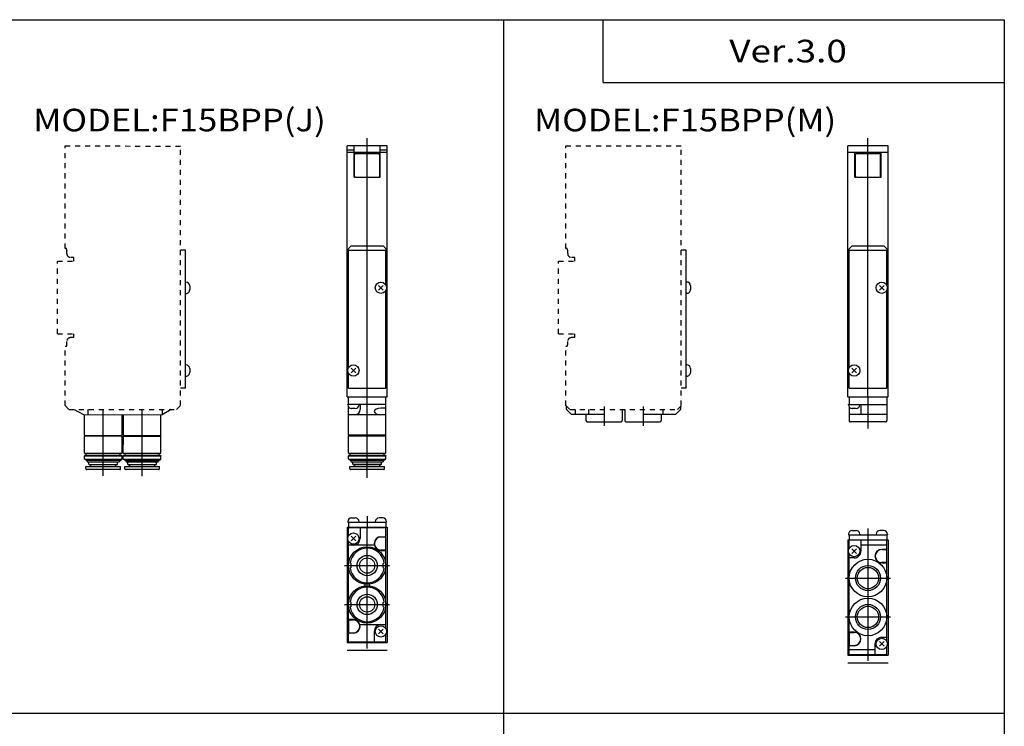
# Model space of a CAD drawing. Extents: x -399 to 400, y -281 to 276.
# Drawn here: x 7 to 400, y -5 to 276 of the extents above; entities that cross this region are included whole.
import ezdxf

# ---------------------------------------------------------------- set-up
doc = ezdxf.new("R2010")
doc.units = 0
doc.linetypes.add('DASHED', pattern=[4, 2, -2])
doc.layers.get('0').update_dxf_attribs({"linetype": 'CONTINUOUS'})

# ---------------------------------------------------------------- blocks, each defined once
blk = doc.blocks.new('F15MPJ-19')
at = {"color": 2, "linetype": 'CONTINUOUS'}
blk.add_line((8, -39.6), (8, 63.55), dxfattribs=at)
at = {"color": 7, "linetype": 'CONTINUOUS'}
for p, q in [((16, 60.4), (0, 60.4)), ((0, -39.6), (0, 60.4)), ((16, -39.6), (16, 60.4)), ((0, 57.9), (16, 57.9)), ((2.8, 48), (2.8, 57.9)), ((3, 48.4), (3, 56.9)), ((3.5, 57.4), (12.5, 57.4)), ((4.15, 57.4), (4.15, 57.9)), ((11.85, 57.4), (11.85, 57.9)), ((13, 48.4), (13, 56.9)), ((13.2, 48), (13.2, 57.9)), ((2.8, 48), (3.2, 48)), ((3.5, 47.9), (12.5, 47.9)), ((12.8, 48), (13.2, 48)), ((1.5, 20.4), (0, 18.9)), ((14.5, 20.4), (1.5, 20.4)), ((14.5, 20.4), (16, 18.9)), ((0, -39.6), (16, -39.6))]:
    blk.add_line(p, q, dxfattribs=at)
at = {"color": 4, "linetype": 'CONTINUOUS'}
for p, q in [((0.5, -27.7), (0.5, 18.9)), ((0.5, 18.9), (15.5, 18.9)), ((15.5, 5.3), (15.5, 18.9)), ((14.41, 2.98), (12.58, 4.81)), ((12.58, 2.98), (14.41, 4.81)), ((15.26, 5.3), (15.5, 5.3)), ((15.26, 2.5), (15.5, 2.5)), ((15.5, -36.1), (15.5, 2.5)), ((0.5, -27.7), (0.73, -27.7)), ((0.5, -36.1), (0.5, -30.5)), ((0.5, -30.5), (0.73, -30.5)), ((3.41, -30.01), (1.58, -28.18)), ((1.58, -30.01), (3.41, -28.18)), ((0.5, -36.1), (15.5, -36.1)), ((0.25, -42.8), (0.25, -42.6)), ((0.25, -42.6), (15.5, -42.6)), ((0.5, -39.6), (0.5, -42.6)), ((4.75, -42.8), (4.75, -42.6)), ((5.2, -42.6), (5.2, -46.6)), ((15.5, -39.6), (15.5, -49.1)), ((0.5, -43.62), (0.5, -49.1)), ((15.5, -46.6), (0.5, -46.6)), ((3.25, -44.3), (1.75, -44.3)), ((15, -49.6), (1, -49.6))]:
    blk.add_line(p, q, dxfattribs=at)
at = {"color": 200, "linetype": 'CONTINUOUS'}
blk.add_line((8, -39.6), (8, -52.17), dxfattribs=at)
at = {"color": 4, "linetype": 'CONTINUOUS'}
for centre in [(13.5, 3.9), (2.5, -29.1)]:
    blk.add_circle(centre, 2.25, dxfattribs=at)
at = {"color": 7, "linetype": 'CONTINUOUS'}
for centre, start, end in [((3.5, 56.9), 89.9995, 180.0005), ((12.5, 56.9), 359.9995, 90.0005), ((3.5, 48.4), 180.0005, 269.9995), ((12.5, 48.4), 270.0005, 359.9995)]:
    blk.add_arc(centre, 0.5, start, end, dxfattribs=at)
at = {"color": 4, "linetype": 'CONTINUOUS'}
for centre, radius, start, end in [((1.75, -42.8), 1.5, 180.0008, 269.9992), ((3.25, -42.8), 1.5, 270.0008, 359.9992), ((1, -49.1), 0.5, 179.9997, 270.0003), ((15, -49.1), 0.5, 269.9997, 0.0003)]:
    blk.add_arc(centre, radius, start, end, dxfattribs=at)
blk = doc.blocks.new('F15MPJ-20')
at = {"color": 4, "linetype": 'CONTINUOUS'}
for p, q in [((51.01, 18.91), (49.01, 18.91)), ((51.01, -36.09), (51.01, 18.91)), ((51.21, 6.16), (51.01, 6.16)), ((52.71, 4.66), (52.71, 3.16)), ((51.21, 1.66), (51.01, 1.66)), ((51.21, -26.84), (51.01, -26.84)), ((51.21, -31.34), (51.01, -31.34)), ((52.71, -28.34), (52.71, -29.84)), ((51.01, -36.09), (49.01, -36.09)), ((3.2, -44.48), (3.2, -43.31)), ((5.11, -46.51), (3.29, -44.69)), ((18.25, -46.6), (5.32, -46.6)), ((6.8, -46.6), (6.8, -44.61)), ((11, -46.6), (11, -49.1)), ((12.2, -46.6), (12.2, -44.61)), ((18.25, -44.6), (18.25, -46.6)), ((25.5, -44.6), (25.5, -49.1)), ((26.5, -44.6), (26.5, -49.1)), ((33.75, -44.6), (33.75, -46.6)), ((46.68, -46.6), (33.75, -46.6)), ((41, -46.6), (41, -49.1)), ((41.8, -46.6), (41.8, -44.61)), ((46.89, -46.51), (48.71, -44.69)), ((48.8, -44.48), (48.8, -43.31)), ((11.5, -49.6), (25, -49.6)), ((27, -49.6), (40.5, -49.6))]:
    blk.add_line(p, q, dxfattribs=at)
at = {"color": 200, "linetype": 'CONTINUOUS'}
for p, q in [((18.25, -43.42), (18.25, -51.18)), ((33.75, -43.42), (33.75, -51.18))]:
    blk.add_line(p, q, dxfattribs=at)
at = {"color": 4, "linetype": 'CONTINUOUS'}
for centre, radius, start, end in [((51.21, 4.66), 1.5, 0.0005, 89.9995), ((51.21, 3.16), 1.5, 269.9997, 0.0003), ((51.21, -28.34), 1.5, 0.0005, 89.9995), ((51.21, -29.84), 1.5, 269.9997, 0.0003), ((3.5, -44.48), 0.3, 180, 225), ((5.32, -46.3), 0.3, 225, 270), ((46.68, -46.3), 0.3, 270, 314.9999), ((48.5, -44.48), 0.3, 314.9999, 359.9999), ((11.5, -49.1), 0.5, 180, 270), ((25, -49.1), 0.5, 270, 0), ((27, -49.1), 0.5, 180, 270), ((40.5, -49.1), 0.5, 270, 0)]:
    blk.add_arc(centre, radius, start, end, dxfattribs=at)
blk = doc.blocks.new('F15MPJ-21')
at = {"color": 7, "linetype": 'CONTINUOUS'}
for p, q in [((0.25, 51.2), (0.25, 51)), ((1.75, 52.7), (3.25, 52.7)), ((4.75, 51.2), (4.75, 51)), ((11.25, 51.2), (11.25, 51)), ((14.25, 52.7), (12.75, 52.7)), ((15.75, 51.2), (15.75, 51)), ((0, 49), (16, 49)), ((0, 49), (0, 3)), ((0.25, 51), (15.75, 51)), ((0.5, 51), (0.5, 49)), ((15.5, 51), (15.5, 49)), ((16, 49), (16, 3)), ((15.5, 45.1), (13.5, 45.1)), ((15.5, 39.9), (15.5, 45.1)), ((15.5, 39.9), (13.5, 39.9)), ((0.5, 12.1), (0.5, 6.9)), ((0.5, 12.1), (2.5, 12.1)), ((0.5, 6.9), (2.5, 6.9)), ((0, 3), (16, 3)), ((0, 0), (16, 0))]:
    blk.add_line(p, q, dxfattribs=at)
at = {"color": 2, "linetype": 'CONTINUOUS'}
blk.add_line((8, 53.46), (8, 0.7), dxfattribs=at)
at = {"color": 4, "linetype": 'CONTINUOUS'}
for p, q in [((15.5, 48.8), (0.5, 48.8)), ((0.5, 45.53), (0.5, 48.8)), ((5.2, 48.8), (5.2, 44.5)), ((15.5, 45.2), (15.5, 48.8)), ((0.5, 12.2), (0.5, 43.46)), ((3.41, 43.58), (1.58, 45.41)), ((1.58, 43.58), (3.41, 45.41)), ((15.5, 46.8), (5.2, 46.8)), ((13.5, 45.2), (15.5, 45.2)), ((2.5, 41.8), (0.5, 41.8)), ((13.5, 39.8), (15.5, 39.8)), ((15.5, 8.53), (15.5, 39.8)), ((2.5, 12.2), (0.5, 12.2)), ((12.58, 6.58), (14.41, 8.41)), ((14.41, 6.58), (12.58, 8.41)), ((13.5, 10.2), (15.5, 10.2)), ((2.5, 6.8), (0.5, 6.8)), ((0.5, 3.2), (0.5, 6.8)), ((10.8, 5.2), (0.5, 5.2)), ((10.8, 7.5), (10.8, 3.2)), ((15.5, 3.2), (15.5, 6.46)), ((15.5, 3.2), (0.5, 3.2))]:
    blk.add_line(p, q, dxfattribs=at)
at = {"color": 200, "linetype": 'CONTINUOUS'}
for p, q in [((-1.03, 33.75), (16.95, 33.75)), ((-1.03, 18.25), (16.95, 18.25))]:
    blk.add_line(p, q, dxfattribs=at)
at = {"color": 4, "linetype": 'CONTINUOUS'}
for centre, radius in [((2.5, 44.5), 2.25), ((8, 33.75), 7.5), ((8, 33.75), 4.25), ((8, 18.25), 7.49), ((8, 18.25), 4.25), ((13.5, 7.5), 2.25)]:
    blk.add_circle(centre, radius, dxfattribs=at)
at = {"color": 200, "linetype": 'CONTINUOUS'}
for centre in [(8, 33.75), (8, 18.25)]:
    blk.add_circle(centre, 5, dxfattribs=at)
at = {"color": 7, "linetype": 'CONTINUOUS'}
for centre, radius, start, end in [((1.75, 51.2), 1.5, 90.0003, 179.9997), ((3.25, 51.2), 1.5, 0.0003, 89.9997), ((12.75, 51.2), 1.5, 90.0003, 179.9997), ((14.25, 51.2), 1.5, 0.0003, 89.9997), ((13.5, 42.5), 2.6, 90, 270), ((2.5, 9.5), 2.6, 270, 90)]:
    blk.add_arc(centre, radius, start, end, dxfattribs=at)
at = {"color": 4, "linetype": 'CONTINUOUS'}
for centre, start, end in [((2.5, 44.5), 269.9998, 0.0002), ((13.5, 42.5), 90, 270), ((2.5, 9.5), 270, 90), ((13.5, 7.5), 90.0002, 179.9998)]:
    blk.add_arc(centre, 2.7, start, end, dxfattribs=at)
blk = doc.blocks.new('F15MPJ-16')
at = {"color": 2, "linetype": 'CONTINUOUS'}
blk.add_line((8, -39.6), (8, 63.56), dxfattribs=at)
at = {"color": 7, "linetype": 'CONTINUOUS'}
for p, q in [((0, -39.6), (0, 60.4)), ((16, 60.4), (0, 60.4)), ((2.8, 48), (2.8, 60.4)), ((13.2, 48), (13.2, 60.4)), ((16, -39.6), (16, 60.4)), ((0, 58.9), (2.8, 58.9)), ((0, 57.9), (16, 57.9)), ((3, 48.4), (3, 56.9)), ((3.5, 57.4), (12.5, 57.4)), ((4.15, 57.4), (4.15, 57.9)), ((11.85, 57.4), (11.85, 57.9)), ((13, 48.4), (13, 56.9)), ((13.2, 58.9), (16, 58.9)), ((2.8, 48), (3.2, 48)), ((3.5, 47.9), (12.5, 47.9)), ((12.8, 48), (13.2, 48)), ((1.5, 20.4), (0, 18.9)), ((14.5, 20.4), (1.5, 20.4)), ((14.5, 20.4), (16, 18.9)), ((0, -39.6), (16, -39.6))]:
    blk.add_line(p, q, dxfattribs=at)
at = {"color": 4, "linetype": 'CONTINUOUS'}
for p, q in [((0.5, 18.9), (15.5, 18.9)), ((0.5, -27.7), (0.5, 18.9)), ((15.5, 5.3), (15.5, 18.9)), ((12.58, 2.98), (14.42, 4.82)), ((14.42, 2.98), (12.58, 4.82)), ((15.26, 5.3), (15.5, 5.3)), ((15.26, 2.5), (15.5, 2.5)), ((15.5, -36.1), (15.5, 2.5)), ((0.5, -27.7), (0.74, -27.7)), ((0.5, -30.5), (0.74, -30.5)), ((0.5, -36.1), (0.5, -30.5)), ((1.58, -30.02), (3.42, -28.18)), ((3.42, -30.02), (1.58, -28.18)), ((0.5, -36.1), (15.5, -36.1)), ((0.25, -42.8), (0.25, -42.6)), ((15.5, -42.6), (0.25, -42.6)), ((0.5, -42.6), (0.5, -39.6)), ((4.75, -42.8), (4.75, -42.6)), ((5.2, -42.6), (5.2, -44.7)), ((15.5, -42.6), (15.5, -39.6)), ((15.5, -54.8), (15.5, -42.6)), ((0.5, -54.8), (0.5, -43.63)), ((0.5, -46.7), (3.2, -46.7)), ((0.5, -46.7), (15.5, -46.7)), ((3.25, -44.3), (1.75, -44.3)), ((15.5, -44.1), (13.5, -44.1)), ((0.5, -54.8), (15.5, -54.8)), ((0.7, -55), (0.5, -54.8)), ((15.3, -55), (15.5, -54.8)), ((0.7, -55), (0.5, -55.2)), ((0.5, -62), (0.5, -55.2)), ((0.5, -55.2), (15.5, -55.2)), ((0.7, -55), (15.3, -55)), ((15.3, -55), (15.5, -55.2)), ((15.5, -62), (15.5, -55.2)), ((0.5, -62), (0.6, -62.1)), ((0.6, -62.1), (15.4, -62.1)), ((1.2, -62.9), (1.2, -62.1)), ((14.8, -62.9), (14.8, -62.1)), ((15.4, -62.1), (15.5, -62)), ((0.7, -62.9), (0.5, -63.1)), ((0.5, -64.44), (0.5, -63.1)), ((0.5, -63.1), (15.5, -63.1)), ((0.5, -64.44), (1.3, -64.9)), ((0.5, -64.44), (15.5, -64.44)), ((0.7, -62.9), (15.3, -62.9)), ((1.3, -64.9), (1.65, -65.5)), ((1.3, -64.9), (14.7, -64.9)), ((1.65, -65.5), (14.35, -65.5)), ((2.3, -66.5), (2.3, -65.5)), ((2.3, -66.5), (2.4, -66.6)), ((2.3, -66.5), (13.7, -66.5)), ((2.4, -66.6), (13.6, -66.6)), ((3.1, -66.9), (3.1, -66.6)), ((12.9, -66.9), (12.9, -66.6)), ((13.7, -66.5), (13.6, -66.6)), ((13.7, -66.5), (13.7, -65.5)), ((14.7, -64.9), (14.35, -65.5)), ((14.7, -64.9), (15.5, -64.44)), ((15.3, -62.9), (15.5, -63.1)), ((15.5, -64.44), (15.5, -63.1)), ((1.1, -67.4), (14.9, -67.4)), ((1.1, -68.3), (1.1, -67.4)), ((14.6, -68.6), (1.4, -68.6)), ((14.9, -68.3), (14.9, -67.4))]:
    blk.add_line(p, q, dxfattribs=at)
at = {"color": 200, "linetype": 'CONTINUOUS'}
blk.add_line((8, -71.91), (8, -39.6), dxfattribs=at)
at = {"color": 4, "linetype": 'CONTINUOUS'}
for centre in [(13.5, 3.9), (2.5, -29.1)]:
    blk.add_circle(centre, 2.25, dxfattribs=at)
at = {"color": 7, "linetype": 'CONTINUOUS'}
for centre, start, end in [((3.5, 56.9), 90, 180), ((12.5, 56.9), 0, 90), ((3.5, 48.4), 180, 270), ((12.5, 48.4), 270, 0)]:
    blk.add_arc(centre, 0.5, start, end, dxfattribs=at)
at = {"color": 4, "linetype": 'CONTINUOUS'}
for centre, radius, start, end in [((1.75, -42.8), 1.5, 180, 270), ((3.25, -42.8), 1.5, 270, 0), ((3.2, -44.7), 2, 270, 0), ((1.4, -68.3), 0.3, 180, 270), ((2.6, -66.9), 0.5, 270, 360), ((13.4, -66.9), 0.5, 180, 270), ((14.6, -68.3), 0.3, 270, 360)]:
    blk.add_arc(centre, radius, start, end, dxfattribs=at)
blk.add_ellipse((13.5, -45.4), major_axis=(-2.7, 0), ratio=0.481482, start_param=4.712389, end_param=1.570796, dxfattribs=at)
blk = doc.blocks.new('F15MPJ-17')
at = {"color": 4, "linetype": 'CONTINUOUS'}
for p, q in [((51.01, 18.89), (49.01, 18.89)), ((51, -36.11), (51.01, 18.89)), ((51.21, 6.14), (51.01, 6.14)), ((52.71, 4.64), (52.71, 3.14)), ((51.21, 1.65), (51.01, 1.65)), ((51.21, 1.64), (51.01, 1.64)), ((51.2, -26.86), (51, -26.86)), ((51.2, -31.36), (51, -31.36)), ((52.7, -28.36), (52.7, -29.86)), ((51, -36.11), (49, -36.11)), ((6.65, -44.6), (10.29, -46.7)), ((10.29, -46.7), (41.79, -46.71)), ((10.74, -54.8), (10.74, -46.7)), ((12.19, -46.7), (12.19, -44.6)), ((25.74, -54.81), (25.74, -46.71)), ((26.24, -54.81), (26.24, -46.71)), ((41.24, -54.81), (41.24, -46.71)), ((45.32, -44.61), (41.69, -46.71)), ((41.79, -46.65), (41.79, -44.61)), ((10.94, -55), (10.74, -54.8)), ((25.54, -55.01), (25.74, -54.81)), ((26.44, -55.01), (26.24, -54.81)), ((41.04, -55.01), (41.24, -54.81)), ((10.73, -62), (10.74, -55.2)), ((10.94, -55), (10.74, -55.2)), ((10.74, -55.2), (25.74, -55.21)), ((10.94, -55), (25.54, -55.01)), ((25.54, -55.01), (25.74, -55.21)), ((25.73, -62.01), (25.74, -55.21)), ((26.23, -62.01), (26.24, -55.21)), ((26.44, -55.01), (26.24, -55.21)), ((26.24, -55.21), (41.24, -55.21)), ((26.44, -55.01), (41.04, -55.01)), ((41.04, -55.01), (41.24, -55.21)), ((41.23, -62.01), (41.24, -55.21)), ((10.73, -62), (10.83, -62.1)), ((10.83, -62.1), (25.63, -62.11)), ((11.43, -62.9), (11.43, -62.1)), ((25.03, -62.91), (25.03, -62.11)), ((25.63, -62.11), (25.73, -62.01)), ((26.23, -62.01), (26.33, -62.11)), ((26.33, -62.11), (41.13, -62.11)), ((26.93, -62.91), (26.93, -62.11)), ((40.53, -62.91), (40.53, -62.11)), ((41.13, -62.11), (41.23, -62.01)), ((10.93, -62.9), (10.73, -63.1)), ((10.73, -63.1), (25.73, -63.11)), ((10.73, -64.44), (10.73, -63.1)), ((10.73, -64.44), (25.73, -64.44)), ((10.73, -64.44), (11.54, -64.9)), ((10.93, -62.9), (25.53, -62.91)), ((10.99, -64.59), (10.98, -64.6)), ((11.02, -64.6), (10.98, -64.6)), ((11.54, -64.9), (24.93, -64.91)), ((11.54, -64.9), (11.88, -65.5)), ((11.88, -65.5), (24.58, -65.51)), ((12.53, -66.5), (12.53, -65.5)), ((12.53, -66.5), (23.93, -66.51)), ((12.53, -66.5), (12.63, -66.6)), ((12.63, -66.6), (23.83, -66.61)), ((13.33, -66.9), (13.33, -66.6)), ((23.13, -66.91), (23.13, -66.61)), ((23.93, -66.51), (23.83, -66.61)), ((23.93, -66.51), (23.93, -65.51)), ((24.93, -64.91), (24.58, -65.51)), ((24.93, -64.91), (25.73, -64.44)), ((25.53, -62.91), (25.73, -63.11)), ((25.73, -64.44), (25.73, -63.11)), ((26.43, -62.91), (26.23, -63.11)), ((26.23, -63.11), (41.23, -63.11)), ((26.23, -64.44), (26.23, -63.11)), ((26.23, -64.44), (41.23, -64.45)), ((26.23, -64.44), (27.04, -64.91)), ((26.43, -62.91), (41.03, -62.91)), ((27.04, -64.91), (40.43, -64.91)), ((27.04, -64.91), (27.38, -65.51)), ((27.38, -65.51), (40.08, -65.51)), ((28.03, -66.51), (28.03, -65.51)), ((28.03, -66.51), (39.43, -66.51)), ((28.03, -66.51), (28.13, -66.61)), ((28.13, -66.61), (39.33, -66.61)), ((28.83, -66.91), (28.83, -66.61)), ((38.63, -66.91), (38.63, -66.61)), ((39.43, -66.51), (39.33, -66.61)), ((39.43, -66.51), (39.43, -65.51)), ((40.43, -64.91), (40.08, -65.51)), ((40.43, -64.91), (41.23, -64.45)), ((41.03, -62.91), (41.23, -63.11)), ((41.23, -64.45), (41.23, -63.11)), ((11.33, -68.3), (11.33, -67.4)), ((11.33, -67.4), (25.13, -67.41)), ((24.83, -68.61), (11.63, -68.6)), ((25.13, -68.31), (25.13, -67.41)), ((26.83, -68.31), (26.83, -67.41)), ((26.83, -67.41), (40.63, -67.41)), ((40.33, -68.61), (27.13, -68.61)), ((28.8, -67.08), (28.23, -67.41)), ((40.63, -68.31), (40.63, -67.41))]:
    blk.add_line(p, q, dxfattribs=at)
at = {"color": 200, "linetype": 'CONTINUOUS'}
for p, q in [((18.22, -71.07), (18.23, -44.61)), ((33.72, -71.2), (33.73, -44.61))]:
    blk.add_line(p, q, dxfattribs=at)
at = {"color": 4, "linetype": 'CONTINUOUS'}
for centre, radius, start, end in [((51.21, 4.64), 1.5, 359.9849, 89.9839), ((51.21, 3.14), 1.5, 269.984, 359.9847), ((51.2, -28.36), 1.5, 359.9849, 89.9839), ((51.2, -29.86), 1.5, 269.984, 359.9847), ((11.63, -68.3), 0.3, 179.9844, 269.9844), ((12.83, -66.9), 0.5, 269.9844, 359.9844), ((23.63, -66.91), 0.5, 179.9844, 269.9844), ((24.83, -68.31), 0.3, 269.9844, 359.9844), ((27.13, -68.31), 0.3, 179.9844, 269.9844), ((28.33, -66.91), 0.5, 269.9844, 359.9844), ((39.13, -66.91), 0.5, 179.9844, 269.9844), ((40.33, -68.31), 0.3, 269.9844, 359.9844)]:
    blk.add_arc(centre, radius, start, end, dxfattribs=at)
blk = doc.blocks.new('F15MPJ-18')
at = {"color": 7, "linetype": 'CONTINUOUS'}
for p, q in [((0.25, 51.2), (0.25, 51)), ((1.75, 52.7), (3.25, 52.7)), ((4.75, 51.2), (4.75, 51)), ((11.25, 51.2), (11.25, 51)), ((14.25, 52.7), (12.75, 52.7)), ((15.75, 51.2), (15.75, 51)), ((0, 49), (0, 3)), ((0, 49), (16, 49)), ((0.25, 51), (15.75, 51)), ((0.5, 51), (0.5, 49)), ((15.5, 51), (15.5, 49)), ((16, 49), (16, 3)), ((15.5, 45.1), (13.5, 45.1)), ((15.5, 39.9), (15.5, 45.1)), ((15.5, 39.9), (13.5, 39.9)), ((0.5, 12.1), (0.5, 6.9)), ((0.5, 12.1), (2.5, 12.1)), ((0.5, 6.9), (2.5, 6.9)), ((0, 3), (16, 3)), ((0, 0), (16, 0))]:
    blk.add_line(p, q, dxfattribs=at)
at = {"color": 2, "linetype": 'CONTINUOUS'}
for p in [(8, 53.46), (8, 0.71)]:
    blk.add_line(p, (8, 49), dxfattribs=at)
at = {"color": 4, "linetype": 'CONTINUOUS'}
for p, q in [((0.5, 45.53), (0.5, 48.5)), ((15.2, 48.8), (0.8, 48.8)), ((5.2, 48.8), (5.2, 44.5)), ((15.5, 45.5), (15.5, 48.5)), ((0.5, 12.5), (0.5, 43.47)), ((3.42, 43.58), (1.58, 45.42)), ((1.58, 43.58), (3.42, 45.42)), ((13.5, 45.2), (15.2, 45.2)), ((10.89, 41.8), (0.5, 41.8)), ((13.5, 39.8), (15.2, 39.8)), ((15.5, 8.53), (15.5, 39.5)), ((1.6, 34.55), (1.18, 34.79)), ((1.6, 32.95), (1.18, 32.71)), ((1.6, 32.95), (1.6, 34.55)), ((14.4, 34.55), (14.82, 34.79)), ((14.4, 32.95), (14.4, 34.55)), ((14.4, 32.95), (14.82, 32.71)), ((7.25, 25.93), (7.25, 26.07)), ((8.75, 25.93), (8.75, 26.07)), ((1.6, 19.05), (1.18, 19.29)), ((1.6, 17.45), (1.18, 17.21)), ((1.6, 17.45), (1.6, 19.05)), ((14.4, 19.05), (14.82, 19.29)), ((14.4, 17.45), (14.4, 19.05)), ((14.4, 17.45), (14.82, 17.21)), ((2.5, 12.2), (0.8, 12.2)), ((5.08, 10.3), (15.5, 10.3)), ((12.58, 6.58), (14.42, 8.42)), ((14.42, 6.58), (12.58, 8.42)), ((13.5, 10.2), (15.5, 10.2)), ((0.5, 3.5), (0.5, 6.5)), ((2.5, 6.8), (0.8, 6.8)), ((10.8, 7.5), (10.8, 3.2)), ((15.5, 3.5), (15.5, 6.47)), ((15.2, 3.2), (0.8, 3.2))]:
    blk.add_line(p, q, dxfattribs=at)
at = {"color": 200, "linetype": 'CONTINUOUS'}
for p, q in [((-1.04, 33.75), (16.96, 33.75)), ((-1.04, 18.25), (16.96, 18.25))]:
    blk.add_line(p, q, dxfattribs=at)
at = {"color": 4, "linetype": 'CONTINUOUS'}
for centre, radius in [((2.5, 44.5), 2.25), ((8, 33.75), 7.45), ((8, 33.75), 4.05), ((8, 33.75), 3.05), ((8, 18.25), 7.45), ((8, 18.25), 4.05), ((8, 18.25), 3.05), ((13.5, 7.5), 2.25)]:
    blk.add_circle(centre, radius, dxfattribs=at)
at = {"color": 7, "linetype": 'CONTINUOUS'}
for centre, radius, start, end in [((1.75, 51.2), 1.5, 90, 180), ((3.25, 51.2), 1.5, 0, 90), ((12.75, 51.2), 1.5, 90, 180), ((14.25, 51.2), 1.5, 0, 90), ((13.5, 42.5), 2.6, 90, 270), ((2.5, 9.5), 2.6, 270, 90)]:
    blk.add_arc(centre, radius, start, end, dxfattribs=at)
at = {"color": 4, "linetype": 'CONTINUOUS'}
for centre, radius, start, end in [((0.8, 48.5), 0.3, 90, 180), ((15.2, 48.5), 0.3, 0, 90), ((2.5, 44.5), 2.7, 270, 0), ((13.5, 42.5), 2.7, 90, 270), ((15.2, 45.5), 0.3, 270, 0), ((8, 33.75), 6.9, 8.6933, 171.3067), ((15.2, 39.5), 0.3, 0, 90), ((8, 33.75), 6.9, 188.6933, 351.3067), ((8, 18.25), 6.9, 8.6933, 171.3067), ((6.95, 26.07), 0.3, 0, 82.2134), ((6.95, 25.93), 0.3, 277.7866, 0), ((9.05, 26.07), 0.3, 97.7866, 180), ((9.05, 25.93), 0.3, 180, 262.2134), ((8, 18.25), 6.9, 188.6933, 351.3067), ((0.8, 12.5), 0.3, 180, 270), ((2.5, 9.5), 2.7, 270, 90), ((13.5, 7.5), 2.7, 90, 180), ((0.8, 6.5), 0.3, 90, 180), ((0.8, 3.5), 0.3, 180, 270), ((15.2, 3.5), 0.3, 270, 0)]:
    blk.add_arc(centre, radius, start, end, dxfattribs=at)

msp = doc.modelspace()

# ---------------------------------------------------------------- linework, layer by layer
at = {"color": 7, "linetype": 'CONTINUOUS'}
for p, q in [((-399.25, 276.25), (399.8, 276.25)), ((200.03, 276.25), (200.03, -276.75)), ((239.8, 251.25), (239.8, 276.25)), ((399.8, 276.25), (399.8, -276.75)), ((239.8, 251.25), (399.8, 251.25)), ((-399.25, -0.25), (399.8, -0.25))]:
    msp.add_line(p, q, dxfattribs=at)
at = {"color": 2, "linetype": 'DASHED'}
for p, q in [((25.18, 185.01), (25.18, 225.91)), ((25.18, 225.91), (71.18, 225.9)), ((71.17, 122.4), (71.18, 225.9)), ((224.94, 225.91), (270.94, 225.91)), ((224.94, 185.01), (224.94, 225.91)), ((270.94, 122.41), (270.94, 225.91)), ((25.68, 185.01), (25.18, 185.01)), ((25.68, 184.76), (25.68, 185.01)), ((225.44, 185.01), (224.94, 185.01)), ((225.44, 184.76), (225.44, 185.01)), ((25.88, 183.01), (25.88, 184.01)), ((28.68, 181.51), (27.38, 181.51)), ((28.68, 180.01), (28.68, 181.51)), ((225.64, 183.01), (225.64, 184.01)), ((228.44, 181.51), (227.14, 181.51)), ((228.44, 180.01), (228.44, 181.51)), ((22.17, 151.01), (22.18, 180.01)), ((22.18, 180.01), (28.68, 180.01)), ((221.94, 180.01), (228.44, 180.01)), ((221.94, 151.01), (221.94, 180.01)), ((22.17, 151.01), (28.67, 151.01)), ((28.67, 149.51), (27.37, 149.51)), ((28.67, 149.51), (28.67, 151.01)), ((221.94, 151.01), (228.44, 151.01)), ((228.44, 149.51), (227.14, 149.51)), ((228.44, 149.51), (228.44, 151.01)), ((25.17, 122.41), (25.17, 146.01)), ((25.67, 146.01), (25.17, 146.01)), ((25.67, 146.01), (25.67, 146.26)), ((25.87, 147.01), (25.87, 148.01)), ((225.44, 146.01), (224.94, 146.01)), ((224.94, 122.41), (224.94, 146.01)), ((225.44, 146.01), (225.44, 146.26)), ((225.64, 147.01), (225.64, 148.01)), ((25.17, 122.41), (26.67, 120.91)), ((69.67, 120.9), (71.17, 122.4)), ((224.94, 122.41), (226.44, 120.91)), ((269.44, 120.91), (270.94, 122.41)), ((26.67, 120.91), (69.67, 120.9)), ((226.44, 120.91), (269.44, 120.91))]:
    msp.add_line(p, q, dxfattribs=at)
for centre, radius, start, end in [((27.19, 184.76), 1.51, 180.0359, 209.8113), ((226.94, 184.76), 1.5, 179.973, 209.8898), ((27.39, 183.02), 1.51, 180.2958, 269.6886), ((227.14, 183.01), 1.5, 180.1618, 269.8382), ((27.37, 148.01), 1.5, 90.032, 179.9523), ((227.14, 148.01), 1.5, 89.8961, 180.1039), ((27.18, 146.26), 1.51, 150.1382, 179.9834), ((226.94, 146.26), 1.5, 150.0747, 180.0624)]:
    msp.add_arc(centre, radius, start, end, dxfattribs=at)

# ---------------------------------------------------------------- block references
at = {"linetype": 'ByBlock'}
for name, p in [('F15MPJ-16', (137.66, 165.52)), ('F15MPJ-19', (337.42, 165.52)), ('F15MPJ-20', (221.94, 165.52)), ('F15MPJ-18', (137.66, 24.92)), ('F15MPJ-21', (337.42, 19.92))]:
    msp.add_blockref(name, p, dxfattribs=at)
at = {"linetype": 'ByBlock', "rotation": 359.99219797095725}
msp.add_blockref('F15MPJ-17', (22.18, 165.51), dxfattribs=at)

# ---------------------------------------------------------------- texts
at = {"color": 7, "linetype": 'CONTINUOUS', "char_height": 9, "attachment_point": 4}
for s, insert in [('\\W1.200;\\A1;Ver.3.0', (290.1, 263.75)), ('\\W1.125;\\A1;MODEL:F15BPP(J)', (12.46, 236.25)), ('\\W1.125;\\A1;MODEL:F15BPP(M)', (212.22, 236.25))]:
    msp.add_mtext(s, dxfattribs=dict(at, insert=insert))

doc.saveas('drawing.dxf')
